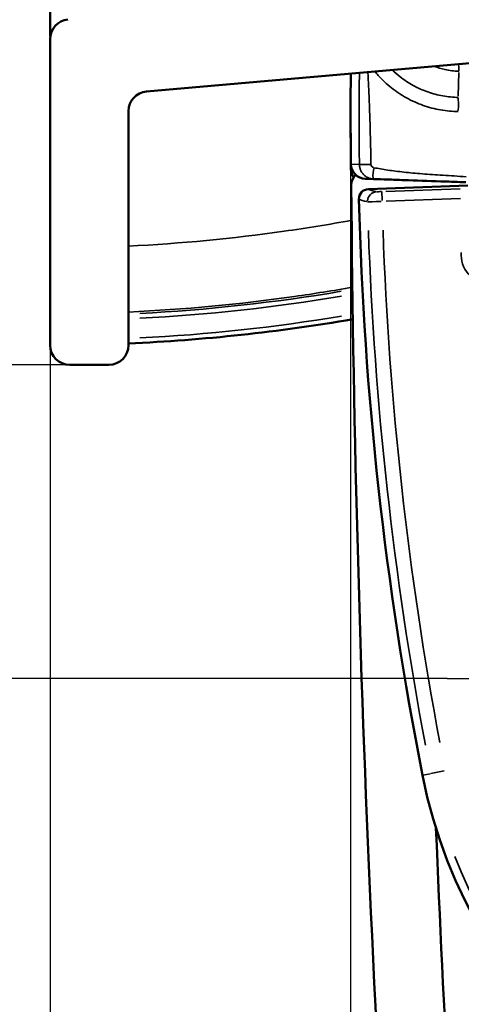
# Model space of a CAD drawing. Units: millimetres. Extents: x 28 to 830, y 1 to 590.
# Drawn here: x 165 to 210, y 282 to 382 of the extents above; entities that cross this region are included whole.
import ezdxf

# ---------------------------------------------------------------- set-up
doc = ezdxf.new("R2010")
doc.units = ezdxf.units.MM
doc.header["$LTSCALE"] = 2
for name, color, linetype, lineweight in [('Center Mark (ISO)', 7, 'Continuous', 25), ('Dimension (ISO)', 7, 'Continuous', 25), ('Visible (ISO)', 7, 'Continuous', 50), ('Visible Narrow (ISO)', 7, 'Continuous', 35)]:
    doc.layers.add(name, color=color, linetype=linetype, lineweight=lineweight)
doc.styles.add('Standardtext', font='GENISO.shx')
doc.dimstyles.new('Default (ISO)', dxfattribs={"dimscale": 2, "dimtxt": 3.5, "dimasz": 4, "dimexe": 2, "dimexo": 0, "dimgap": 0.35, "dimtad": 1, "dimrnd": 1e-08, "dimtxsty": 'Standardtext', "dimblk": 'Filled-3', "dimcen": 0.09, "dimdle": 15, "dimclrd": 256, "dimclre": 256, "dimclrt": 256, "dimadec": 1, "dimazin": 2, "dimtfac": 1, "dimtdec": 3, "dimtmove": 0, "dimatfit": 3, "dimldrblk": 'Filled-3', "dimfxl": 1, "dimtolj": 1, "dimlwd": 25, "dimlwe": 25, "dimarcsym": 0})

# ---------------------------------------------------------------- blocks, each defined once
blk = doc.blocks.new('Filled-3')
at = {"color": 0}
for p, q in [((0, 0), (-1, 0.125)), ((-1, 0.125), (-1, -0.125)), ((-1, 0), (0, 0)), ((-1, -0.125), (0, 0))]:
    blk.add_line(p, q, dxfattribs=at)
at = {"color": 0, "flags": 128}
blk.add_lwpolyline([(-1, -0.125), (0, 0), (-1, 0.125), (-1, -0.125)], dxfattribs=at)
at = {"color": 0}
blk.add_solid([(-1, -0.125), (0, 0), (-1, 0.125), (-1, -0.125)], dxfattribs=at)
blk = doc.blocks.new('*D35')
at = {"layer": 'Defpoints', "color": 0, "transparency": 16777216}
for p in [(168.12, 349.19), (441.11, 339.85), (441.11, 69.95)]:
    blk.add_point(p, dxfattribs=at)
at = {"layer": 'Dimension (ISO)', "color": 208, "lineweight": 25, "true_color": 0x3f003f, "transparency": 16777216}
for p, q in [((168.12, 349.19), (168.12, 65.95)), ((441.11, 339.85), (441.11, 65.95)), ((176.12, 69.95), (433.11, 69.95))]:
    blk.add_line(p, q, dxfattribs=at)
at = {"layer": 'Dimension (ISO)', "color": 208, "lineweight": 25, "true_color": 0x3f003f, "transparency": 16777216, "xscale": 8, "yscale": 8, "zscale": 8, "rotation": 180}
blk.add_blockref('Filled-3', (168.12, 69.95), dxfattribs=at)
at = {"layer": 'Dimension (ISO)', "color": 208, "lineweight": 25, "true_color": 0x3f003f, "transparency": 16777216, "xscale": 8, "yscale": 8, "zscale": 8}
blk.add_blockref('Filled-3', (441.11, 69.95), dxfattribs=at)
at = {"layer": 'Dimension (ISO)', "lineweight": 25, "transparency": 16777216, "insert": (304.64, 80.04), "char_height": 7, "attachment_point": 2, "style": 'Standardtext'}
blk.add_mtext('\\A1; \\f|b0|i0;\\H0.0000;275 (Depending on angle and projection.)', dxfattribs=at)
blk = doc.blocks.new('*D36')
at = {"layer": 'Defpoints', "color": 0, "transparency": 16777216}
for p in [(342.77, 374.74), (168.12, 349.19), (342.77, 89.95)]:
    blk.add_point(p, dxfattribs=at)
at = {"layer": 'Dimension (ISO)', "color": 208, "lineweight": 25, "true_color": 0x3f003f, "transparency": 16777216}
for p, q in [((342.77, 374.74), (342.77, 85.95)), ((168.12, 349.19), (168.12, 85.95)), ((176.12, 89.95), (334.77, 89.95))]:
    blk.add_line(p, q, dxfattribs=at)
at = {"layer": 'Dimension (ISO)', "color": 208, "lineweight": 25, "true_color": 0x3f003f, "transparency": 16777216, "xscale": 8, "yscale": 8, "zscale": 8, "rotation": 180}
blk.add_blockref('Filled-3', (168.12, 89.95), dxfattribs=at)
at = {"layer": 'Dimension (ISO)', "color": 208, "lineweight": 25, "true_color": 0x3f003f, "transparency": 16777216, "xscale": 8, "yscale": 8, "zscale": 8}
blk.add_blockref('Filled-3', (342.77, 89.95), dxfattribs=at)
at = {"layer": 'Dimension (ISO)', "lineweight": 25, "transparency": 16777216, "insert": (255.49, 97.65), "char_height": 7, "attachment_point": 2, "style": 'Standardtext'}
blk.add_mtext('\\A1;175', dxfattribs=at)
blk = doc.blocks.new('*D37')
at = {"layer": 'Defpoints', "color": 0, "transparency": 16777216}
for p in [(168.12, 349.19), (256.12, 268.52), (256.12, 109.95)]:
    blk.add_point(p, dxfattribs=at)
at = {"layer": 'Dimension (ISO)', "color": 208, "lineweight": 25, "true_color": 0x3f003f, "transparency": 16777216}
for p, q in [((168.12, 349.19), (168.12, 105.95)), ((256.12, 268.52), (256.12, 105.95)), ((176.12, 109.95), (248.12, 109.95))]:
    blk.add_line(p, q, dxfattribs=at)
at = {"layer": 'Dimension (ISO)', "color": 208, "lineweight": 25, "true_color": 0x3f003f, "transparency": 16777216, "xscale": 8, "yscale": 8, "zscale": 8, "rotation": 180}
blk.add_blockref('Filled-3', (168.12, 109.95), dxfattribs=at)
at = {"layer": 'Dimension (ISO)', "color": 208, "lineweight": 25, "true_color": 0x3f003f, "transparency": 16777216, "xscale": 8, "yscale": 8, "zscale": 8}
blk.add_blockref('Filled-3', (256.12, 109.95), dxfattribs=at)
at = {"layer": 'Dimension (ISO)', "lineweight": 25, "transparency": 16777216, "insert": (212.16, 117.65), "char_height": 7, "attachment_point": 2, "style": 'Standardtext'}
blk.add_mtext('\\A1;88', dxfattribs=at)
blk = doc.blocks.new('*D38')
at = {"layer": 'Defpoints', "color": 0, "transparency": 16777216}
for p in [(237.77, 383.99), (168.12, 349.19), (237.77, 129.95)]:
    blk.add_point(p, dxfattribs=at)
at = {"layer": 'Dimension (ISO)', "color": 208, "lineweight": 25, "true_color": 0x3f003f, "transparency": 16777216}
for p, q in [((237.77, 383.99), (237.77, 125.95)), ((168.12, 349.19), (168.12, 125.95)), ((176.12, 129.95), (229.77, 129.95))]:
    blk.add_line(p, q, dxfattribs=at)
at = {"layer": 'Dimension (ISO)', "color": 208, "lineweight": 25, "true_color": 0x3f003f, "transparency": 16777216, "xscale": 8, "yscale": 8, "zscale": 8, "rotation": 180}
blk.add_blockref('Filled-3', (168.12, 129.95), dxfattribs=at)
at = {"layer": 'Dimension (ISO)', "color": 208, "lineweight": 25, "true_color": 0x3f003f, "transparency": 16777216, "xscale": 8, "yscale": 8, "zscale": 8}
blk.add_blockref('Filled-3', (237.77, 129.95), dxfattribs=at)
at = {"layer": 'Dimension (ISO)', "lineweight": 25, "transparency": 16777216, "insert": (202.99, 137.65), "char_height": 7, "attachment_point": 2, "style": 'Standardtext'}
blk.add_mtext('\\A1;70', dxfattribs=at)
blk = doc.blocks.new('*D39')
at = {"layer": 'Defpoints', "color": 0, "transparency": 16777216}
for p in [(198.77, 373.05), (168.12, 349.19), (198.77, 149.95)]:
    blk.add_point(p, dxfattribs=at)
at = {"layer": 'Dimension (ISO)', "color": 208, "lineweight": 25, "true_color": 0x3f003f, "transparency": 16777216}
for p, q in [((198.77, 373.05), (198.77, 145.95)), ((168.12, 349.19), (168.12, 145.95)), ((176.12, 149.95), (190.77, 149.95))]:
    blk.add_line(p, q, dxfattribs=at)
at = {"layer": 'Dimension (ISO)', "color": 208, "lineweight": 25, "true_color": 0x3f003f, "transparency": 16777216, "xscale": 8, "yscale": 8, "zscale": 8, "rotation": 180}
blk.add_blockref('Filled-3', (168.12, 149.95), dxfattribs=at)
at = {"layer": 'Dimension (ISO)', "color": 208, "lineweight": 25, "true_color": 0x3f003f, "transparency": 16777216, "xscale": 8, "yscale": 8, "zscale": 8}
blk.add_blockref('Filled-3', (198.77, 149.95), dxfattribs=at)
at = {"layer": 'Dimension (ISO)', "lineweight": 25, "transparency": 16777216, "insert": (183.49, 157.65), "char_height": 7, "attachment_point": 2, "style": 'Standardtext'}
blk.add_mtext('\\A1; \\f|b0|i0;\\H0.0000;30', dxfattribs=at)
blk = doc.blocks.new('*D40')
at = {"layer": 'Defpoints', "color": 0, "transparency": 16777216}
for p in [(170.12, 487.19), (138.12, 347.19), (170.12, 347.19)]:
    blk.add_point(p, dxfattribs=at)
at = {"layer": 'Dimension (ISO)', "color": 208, "lineweight": 25, "true_color": 0x3f003f, "transparency": 16777216}
for p, q in [((170.12, 487.19), (134.12, 487.19)), ((138.12, 479.19), (138.12, 355.19)), ((170.12, 347.19), (134.12, 347.19))]:
    blk.add_line(p, q, dxfattribs=at)
at = {"layer": 'Dimension (ISO)', "color": 208, "lineweight": 25, "true_color": 0x3f003f, "transparency": 16777216, "xscale": 8, "yscale": 8, "zscale": 8}
for p, rotation in [((138.12, 487.19), 90), ((138.12, 347.19), 270)]:
    blk.add_blockref('Filled-3', p, dxfattribs=dict(at, rotation=rotation))
at = {"layer": 'Dimension (ISO)', "lineweight": 25, "transparency": 16777216, "insert": (130.42, 417.17), "char_height": 7, "attachment_point": 2, "rotation": 90, "style": 'Standardtext'}
blk.add_mtext('\\A1;140', dxfattribs=at)
blk = doc.blocks.new('*D41')
at = {"layer": 'Defpoints', "color": 0, "transparency": 16777216}
for p in [(170.12, 487.19), (118.12, 315.19), (208.62, 315.19)]:
    blk.add_point(p, dxfattribs=at)
at = {"layer": 'Dimension (ISO)', "color": 208, "lineweight": 25, "true_color": 0x3f003f, "transparency": 16777216}
for p, q in [((170.12, 487.19), (114.12, 487.19)), ((118.12, 479.19), (118.12, 323.19)), ((208.62, 315.19), (114.12, 315.19))]:
    blk.add_line(p, q, dxfattribs=at)
at = {"layer": 'Dimension (ISO)', "color": 208, "lineweight": 25, "true_color": 0x3f003f, "transparency": 16777216, "xscale": 8, "yscale": 8, "zscale": 8}
for p, rotation in [((118.12, 487.19), 90), ((118.12, 315.19), 270)]:
    blk.add_blockref('Filled-3', p, dxfattribs=dict(at, rotation=rotation))
at = {"layer": 'Dimension (ISO)', "lineweight": 25, "transparency": 16777216, "insert": (110.42, 401.17), "char_height": 7, "attachment_point": 2, "rotation": 90, "style": 'Standardtext'}
blk.add_mtext('\\A1;172', dxfattribs=at)
blk = doc.blocks.new('*D42')
at = {"layer": 'Defpoints', "color": 0, "transparency": 16777216}
for p in [(170.12, 487.19), (98.12, 264.21), (256.12, 264.21)]:
    blk.add_point(p, dxfattribs=at)
at = {"layer": 'Dimension (ISO)', "color": 208, "lineweight": 25, "true_color": 0x3f003f, "transparency": 16777216}
for p, q in [((170.12, 487.19), (94.12, 487.19)), ((98.12, 479.19), (98.12, 272.21)), ((256.12, 264.21), (94.12, 264.21))]:
    blk.add_line(p, q, dxfattribs=at)
at = {"layer": 'Dimension (ISO)', "color": 208, "lineweight": 25, "true_color": 0x3f003f, "transparency": 16777216, "xscale": 8, "yscale": 8, "zscale": 8}
for p, rotation in [((98.12, 487.19), 90), ((98.12, 264.21), 270)]:
    blk.add_blockref('Filled-3', p, dxfattribs=dict(at, rotation=rotation))
at = {"layer": 'Dimension (ISO)', "lineweight": 25, "transparency": 16777216, "insert": (90.42, 375.68), "char_height": 7, "attachment_point": 2, "rotation": 90, "style": 'Standardtext'}
blk.add_mtext('\\A1;223', dxfattribs=at)
blk = doc.blocks.new('*D43')
at = {"layer": 'Defpoints', "color": 0, "transparency": 16777216}
for p in [(170.12, 487.19), (78.12, 167.79), (254.82, 167.79)]:
    blk.add_point(p, dxfattribs=at)
at = {"layer": 'Dimension (ISO)', "color": 208, "lineweight": 25, "true_color": 0x3f003f, "transparency": 16777216}
for p, q in [((170.12, 487.19), (74.12, 487.19)), ((78.12, 479.19), (78.12, 175.79)), ((254.82, 167.79), (74.12, 167.79))]:
    blk.add_line(p, q, dxfattribs=at)
at = {"layer": 'Dimension (ISO)', "color": 208, "lineweight": 25, "true_color": 0x3f003f, "transparency": 16777216, "xscale": 8, "yscale": 8, "zscale": 8}
for p, rotation in [((78.12, 487.19), 90), ((78.12, 167.79), 270)]:
    blk.add_blockref('Filled-3', p, dxfattribs=dict(at, rotation=rotation))
at = {"layer": 'Dimension (ISO)', "lineweight": 25, "transparency": 16777216, "insert": (70.42, 327.47), "char_height": 7, "attachment_point": 2, "rotation": 90, "style": 'Standardtext'}
blk.add_mtext('\\A1; \\f|b0|i0;\\H0.0000;320', dxfattribs=at)

msp = doc.modelspace()

# ---------------------------------------------------------------- linework, layer by layer
at = {"layer": 'Center Mark (ISO)', "linetype": 'Continuous'}
msp.add_line((303.172, 315.186), (208.619, 315.186), dxfattribs=at)
at = {"layer": 'Visible (ISO)', "linetype": 'Continuous'}
msp.add_line((168.137, 447.774), (168.149, 380.698), dxfattribs=at)
at = {"layer": 'Visible (ISO)'}
for p, q in [((168.124, 349.186), (168.124, 380.387)), ((212.51, 378.072), (177.95, 375.048)), ((176.124, 373.056), (176.124, 349.186)), ((201.123, 366.126), (200.261, 366.156)), ((200.583, 365.094), (210.73, 365.449)), ((207.96, 365.887), (208.188, 365.879)), ((174.124, 347.186), (170.124, 347.186))]:
    msp.add_line(p, q, dxfattribs=at)
for centre, radius, start, end in [((170.124, 380.387), 2, 95, 180), ((549.742, 373.049), 350.971, 179.37584, 180.88429), ((178.124, 373.056), 2, 95, 180), ((549.742, 372.542), 350.971, 179.95868, 180.88429), ((200.337, 365.474), 1.5, 134.00002, 180.49169), ((2198.763, 382.624), 2000, 180.491685, 184.876114), ((550.481, 373.099), 350.979, 181.47427, 191.1305), ((170.124, 349.186), 2, 180, 270), ((174.124, 349.186), 2, 270, 0), ((256.124, 315.186), 50.979, 191.1305, 349.87919), ((2198.763, 382.624), 1993, 182.377792, 183.989697)]:
    msp.add_arc(centre, radius, start, end, dxfattribs=at)
at = {"layer": 'Visible (ISO)', "linetype": 'Continuous'}
msp.add_arc((168.124, 530.658), 181.468, 272.5267, 279.79628, dxfattribs=at)
at = {"layer": 'Visible (ISO)'}
for centre, major_axis, ratio, start_param, end_param in [((200.313, 367.655), (-1.5, 0.046), 0.9995893, 0.0462458, 1.5667195), ((200.313, 367.149), (-1.5, 0.046), 0.9995893, 0.0462458, 0.6376238), ((200.619, 364.095), (0.87, -0.494), 0.9994437, 2.1221373, 3.6832636)]:
    msp.add_ellipse(centre, major_axis=major_axis, ratio=ratio, start_param=start_param, end_param=end_param, dxfattribs=at)
for points in [[(202.548, 366.076), (202.071, 366.093), (201.596, 366.109), (201.123, 366.126)], [(207.96, 365.887), (206.705, 365.931), (205.45, 365.975), (204.199, 366.018)], [(210.539, 365.797), (209.756, 365.824), (208.972, 365.852), (208.188, 365.879)]]:
    msp.add_open_spline(points, degree=3, dxfattribs=at)
msp.add_open_spline([(202.548, 366.076), (202.549, 366.076), (203.063, 366.058), (203.612, 366.039), (204.199, 366.018), (204.199, 366.018)], degree=3, knots=[0.19934601, 0.19934601, 0.19934601, 0.19934601, 0.2, 0.4, 0.40003394, 0.40003394, 0.40003394, 0.40003394], dxfattribs=at)
at = {"layer": 'Visible Narrow (ISO)'}
for p, q in [((209.757, 374.582), (209.799, 376.989)), ((199.615, 367.604), (198.838, 367.631)), ((198.904, 367.123), (198.817, 367.126)), ((201.989, 363.923), (201.956, 364.841)), ((202.377, 364.86), (209.953, 365.124)), ((202.412, 363.86), (209.988, 364.125)), ((206.897, 305.501), (206.128, 305.35)), ((206.971, 305.515), (208.316, 305.78))]:
    msp.add_line(p, q, dxfattribs=at)
for centre, radius, start, end in [((550.481, 373.099), 350.108, 182.00092, 190.65), ((550.481, 373.099), 348.613, 182.00153, 190.65003), ((256.124, 315.186), 50.108, 201.19615, 22.37784)]:
    msp.add_arc(centre, radius, start, end, dxfattribs=at)
at = {"layer": 'Visible Narrow (ISO)', "linetype": 'Continuous'}
for radius, start, end in [(178.466, 272.93818, 279.57928), (178.965, 272.93008, 279.55448), (180.968, 272.89806, 279.45676)]:
    msp.add_arc((168.124, 530.658), radius, start, end, dxfattribs=at)
at = {"layer": 'Visible Narrow (ISO)'}
for centre, major_axis, ratio, start_param, end_param in [((209.826, 378.571), (-0.019, -1.5), 0.017451, 5.2658456, 5.9815823), ((209.826, 378.065), (-0.019, -1.5), 0.0174692, 5.3919345, 5.3919505), ((209.729, 372.999), (0.019, 1.5), 0.017451, 4.7780375, 5.9558759), ((200.871, 367.619), (-1.2, -0.017), 0.0014247, 4.80372, 6.133551), ((201.221, 367.632), (-0.362, -0.086), 0.9607775, 6.1390308, 7.3495023), ((201.332, 367.248), (-0.214, -1.122), 0.16787, 4.7953739, 6.229514), ((201.493, 363.836), (0.189, 0.982), 0.9969646, 0.3041395, 1.7091513), ((549.208, 377.442), (-348.772, -12.179), 0.0174524, 0.0308199, 0.0735837), ((201.956, 364.854), (-0.5, -0.017), 0.0174524, 0.1506279, 1.4960301), ((549.242, 376.452), (-349.771, -12.214), 0.0174522, 0.0307895, 0.0735822), ((201.991, 363.854), (-1.499, -0.044), 0.0058342, 0.1508235, 1.4960582), ((213.054, 358.39), (2.299, 1.929), 0.999631, 2.3563318, 3.9268008)]:
    msp.add_ellipse(centre, major_axis=major_axis, ratio=ratio, start_param=start_param, end_param=end_param, dxfattribs=at)
for points, knots in [([(207.301, 377.616), (207.66, 377.474), (208.48, 377.226), (209.333, 377.129), (209.801, 377.122)], [0.77191215, 0.77191215, 0.77191215, 0.77191215, 0.875, 0.99997869, 0.99997869, 0.99997869, 0.99997869]), ([(199.675, 376.949), (199.673, 376.782), (199.67, 376.617), (199.668, 376.453), (199.661, 375.948), (199.655, 375.46), (199.651, 374.988), (199.647, 374.561), (199.644, 374.148), (199.642, 373.747), (199.64, 373.442), (199.639, 373.143), (199.639, 372.851), (199.637, 372.336), (199.638, 371.84), (199.639, 371.363), (199.64, 371.216), (199.64, 371.071), (199.641, 370.928), (199.643, 370.342), (199.648, 369.784), (199.653, 369.25), (199.653, 369.229), (199.653, 369.207), (199.654, 369.186), (199.659, 368.632), (199.666, 368.104), (199.674, 367.602)], [0.30995549, 0.30995549, 0.30995549, 0.30995549, 0.33899387, 0.33899387, 0.33899387, 0.42857143, 0.42857143, 0.42857143, 0.5096509, 0.5096509, 0.5096509, 0.57142857, 0.57142857, 0.57142857, 0.68063145, 0.68063145, 0.68063145, 0.71428571, 0.71428571, 0.71428571, 0.85164113, 0.85164113, 0.85164113, 0.85714286, 0.85714286, 0.85714286, 1, 1, 1, 1]), ([(200.538, 377.025), (200.548, 376.829), (200.558, 376.635), (200.567, 376.444), (200.582, 376.136), (200.596, 375.835), (200.609, 375.541), (200.638, 374.914), (200.662, 374.317), (200.684, 373.745), (200.691, 373.57), (200.698, 373.397), (200.704, 373.227), (200.727, 372.576), (200.748, 371.958), (200.765, 371.369), (200.767, 371.299), (200.769, 371.229), (200.771, 371.159), (200.79, 370.507), (200.805, 369.89), (200.818, 369.301), (200.818, 369.288), (200.819, 369.276), (200.819, 369.263), (200.832, 368.688), (200.842, 368.14), (200.85, 367.62)], [0.08337108, 0.08337108, 0.08337108, 0.08337108, 0.12804807, 0.12804807, 0.12804807, 0.2, 0.2, 0.2, 0.35311627, 0.35311627, 0.35311627, 0.4, 0.4, 0.4, 0.57873159, 0.57873159, 0.57873159, 0.6, 0.6, 0.6, 0.8, 0.8, 0.8, 0.80432996, 0.80432996, 0.80432996, 1, 1, 1, 1]), ([(209.755, 372.999), (209.15, 373.007), (207.951, 373.119), (206.158, 373.587), (204.459, 374.35), (202.909, 375.384), (201.875, 376.356), (201.361, 376.952), (201.25, 377.087)], [0, 0, 0, 0, 0.16666667, 0.33333333, 0.5, 0.66666667, 0.83333333, 0.88098009, 0.88098009, 0.88098009, 0.88098009]), ([(209.754, 374.448), (209.232, 374.454), (208.707, 374.503), (208.184, 374.595), (207.662, 374.687), (207.143, 374.822), (206.637, 375), (206.13, 375.179), (205.637, 375.4), (205.165, 375.66), (204.693, 375.921), (204.243, 376.22), (203.821, 376.555), (203.549, 376.771), (203.288, 377.001), (203.041, 377.244)], [0.00000756, 0.00000756, 0.00000756, 0.00000756, 0.16666667, 0.16666667, 0.16666667, 0.33333333, 0.33333333, 0.33333333, 0.5, 0.5, 0.5, 0.66666667, 0.66666667, 0.66666667, 0.77410394, 0.77410394, 0.77410394, 0.77410394]), ([(199.674, 367.602), (199.675, 367.557), (199.677, 367.513), (199.682, 367.468), (199.687, 367.424), (199.693, 367.379), (199.702, 367.335), (199.711, 367.292), (199.721, 367.248), (199.734, 367.205), (199.746, 367.162), (199.761, 367.12), (199.777, 367.078), (199.793, 367.037), (199.812, 366.996), (199.831, 366.956), (199.851, 366.916), (199.873, 366.877), (199.897, 366.839), (199.92, 366.801), (199.945, 366.764), (199.972, 366.728), (199.999, 366.692), (200.027, 366.657), (200.057, 366.624), (200.087, 366.591), (200.118, 366.559), (200.151, 366.528), (200.184, 366.498), (200.218, 366.469), (200.253, 366.441), (200.288, 366.414), (200.325, 366.388), (200.363, 366.364), (200.4, 366.339), (200.439, 366.317), (200.479, 366.296), (200.518, 366.275), (200.559, 366.256), (200.6, 366.239), (200.642, 366.222), (200.684, 366.207), (200.726, 366.193), (200.769, 366.18), (200.813, 366.169), (200.856, 366.159), (200.9, 366.15), (200.944, 366.142), (200.989, 366.137), (201.033, 366.131), (201.078, 366.127), (201.123, 366.126)], [0.00000038, 0.00000038, 0.00000038, 0.00000038, 0.05882353, 0.05882353, 0.05882353, 0.11764706, 0.11764706, 0.11764706, 0.17647059, 0.17647059, 0.17647059, 0.23529412, 0.23529412, 0.23529412, 0.29411765, 0.29411765, 0.29411765, 0.35294118, 0.35294118, 0.35294118, 0.41176471, 0.41176471, 0.41176471, 0.47058824, 0.47058824, 0.47058824, 0.52941176, 0.52941176, 0.52941176, 0.58823529, 0.58823529, 0.58823529, 0.64705882, 0.64705882, 0.64705882, 0.70588235, 0.70588235, 0.70588235, 0.76470588, 0.76470588, 0.76470588, 0.82352941, 0.82352941, 0.82352941, 0.88235294, 0.88235294, 0.88235294, 0.94117647, 0.94117647, 0.94117647, 1, 1, 1, 1]), ([(201.143, 367.28), (201.583, 367.197), (202.059, 367.116), (202.57, 367.04), (203.081, 366.965), (203.627, 366.895), (204.213, 366.831), (204.8, 366.768), (205.427, 366.71), (206.091, 366.657), (206.755, 366.605), (207.456, 366.557), (208.199, 366.509), (208.942, 366.462), (209.726, 366.414), (210.549, 366.356)], [0, 0, 0, 0, 0.2, 0.2, 0.2, 0.4, 0.4, 0.4, 0.6, 0.6, 0.6, 0.8, 0.8, 0.8, 1, 1, 1, 1])]:
    msp.add_open_spline(points, degree=3, knots=knots, dxfattribs=at)
at = {"layer": 'Visible Narrow (ISO)', "linetype": 'Continuous'}
for points, knots in [([(198.87, 361.92), (196.589, 361.501), (189.074, 360.278), (181.448, 359.55), (176.124, 359.291)], [0.44588939, 0.44588939, 0.44588939, 0.44588939, 0.57337535, 0.86433877, 0.86433877, 0.86433877, 0.86433877]), ([(176.124, 352.566), (181.803, 352.828), (189.454, 353.547), (196.995, 354.747), (198.953, 355.093)], [-25.2709659, -25.2709659, -25.2709659, -25.2709659, -23.646008, -23.0737193, -23.0737193, -23.0737193, -23.0737193])]:
    msp.add_open_spline(points, degree=3, knots=knots, dxfattribs=at)

# ---------------------------------------------------------------- dimensions: what is measured, and where the dimension line sits
at = {"layer": 'Dimension (ISO)', "color": 208, "lineweight": 25, "true_color": 0x3f003f}
dim = msp.add_linear_dim(base=(78.124, 167.786), p1=(170.124, 487.186), p2=(254.824, 167.786), angle=270, text=' \\f|b0|i0;\\H0.0000;320', dimstyle='Default (ISO)', override={"dimgap": 0.35, "dimdec": 0, "dimtol": 0, "dimlim": 0, "dimtp": 0, "dimtm": 0, "dimtdec": 0, "dimtofl": 0, "dimatfit": 1}, dxfattribs=at)
dim.commit()
dim.dimension.update_dxf_attribs({"geometry": '*D43', "text_midpoint": (78.124, 327.466), "dimtype": 160})
for base, p2, angle, override, picture, middle in [((98.124, 264.207), (256.124, 264.207), 90, {"dimgap": 0.35, "dimdec": 0, "dimtol": 0, "dimlim": 0, "dimtp": 0, "dimtm": 0, "dimtdec": 0, "dimtofl": 0, "dimatfit": 1}, '*D42', (98.124, 375.677)), ((118.124, 315.186), (208.619, 315.186), 90, {"dimgap": 0.35, "dimdec": 2, "dimtol": 0, "dimlim": 0, "dimtp": 0, "dimtm": 0, "dimtdec": 3, "dimtofl": 0, "dimatfit": 1}, '*D41', (118.124, 401.166)), ((138.124, 347.186), (170.124, 347.186), 270, {"dimgap": 0.35, "dimdec": 2, "dimtol": 0, "dimlim": 0, "dimtp": 0, "dimtm": 0, "dimtdec": 3, "dimtofl": 0, "dimatfit": 1}, '*D40', (138.124, 417.166))]:
    dim = msp.add_linear_dim(base=base, p1=(170.124, 487.186), p2=p2, angle=angle, dimstyle='Default (ISO)', override=override, dxfattribs=at)
    dim.commit()
    dim.dimension.update_dxf_attribs({"geometry": picture, "text_midpoint": middle, "dimtype": 160})
for base, p2, override, picture, middle in [((237.774, 129.948), (237.774, 383.986), {"dimgap": 0.35, "dimdec": 0, "dimtol": 0, "dimlim": 0, "dimtp": 0, "dimtm": 0, "dimtdec": 0, "dimtofl": 0, "dimatfit": 1}, '*D38', (202.989, 129.948)), ((342.774, 89.948), (342.774, 374.744), {"dimgap": 0.35, "dimdec": 0, "dimtol": 0, "dimlim": 0, "dimtp": 0, "dimtm": 0, "dimtdec": 0, "dimtofl": 0, "dimatfit": 1}, '*D36', (255.489, 89.948)), ((256.124, 109.948), (256.124, 268.521), {"dimgap": 0.35, "dimdec": 2, "dimtol": 0, "dimlim": 0, "dimtp": 0, "dimtm": 0, "dimtdec": 3, "dimtofl": 0, "dimatfit": 1}, '*D37', (212.164, 109.948))]:
    dim = msp.add_linear_dim(base=base, p1=(168.124, 349.186), p2=p2, dimstyle='Default (ISO)', override=override, dxfattribs=at)
    dim.commit()
    dim.dimension.update_dxf_attribs({"geometry": picture, "text_midpoint": middle, "dimtype": 160})
for base, p2, text, picture, middle in [((198.771, 149.948), (198.771, 373.049), ' \\f|b0|i0;\\H0.0000;30', '*D39', (183.487, 149.948)), ((441.114, 69.948), (441.114, 339.847), ' \\f|b0|i0;\\H0.0000;275 (Depending on angle and projection.)', '*D35', (304.639, 69.948))]:
    dim = msp.add_linear_dim(base=base, p1=(168.124, 349.186), p2=p2, text=text, dimstyle='Default (ISO)', override={"dimgap": 0.35, "dimdec": 2, "dimtol": 0, "dimlim": 0, "dimtp": 0, "dimtm": 0, "dimtdec": 3, "dimtofl": 0, "dimatfit": 1}, dxfattribs=at)
    dim.commit()
    dim.dimension.update_dxf_attribs({"geometry": picture, "text_midpoint": middle, "dimtype": 160})

doc.saveas('drawing.dxf')
